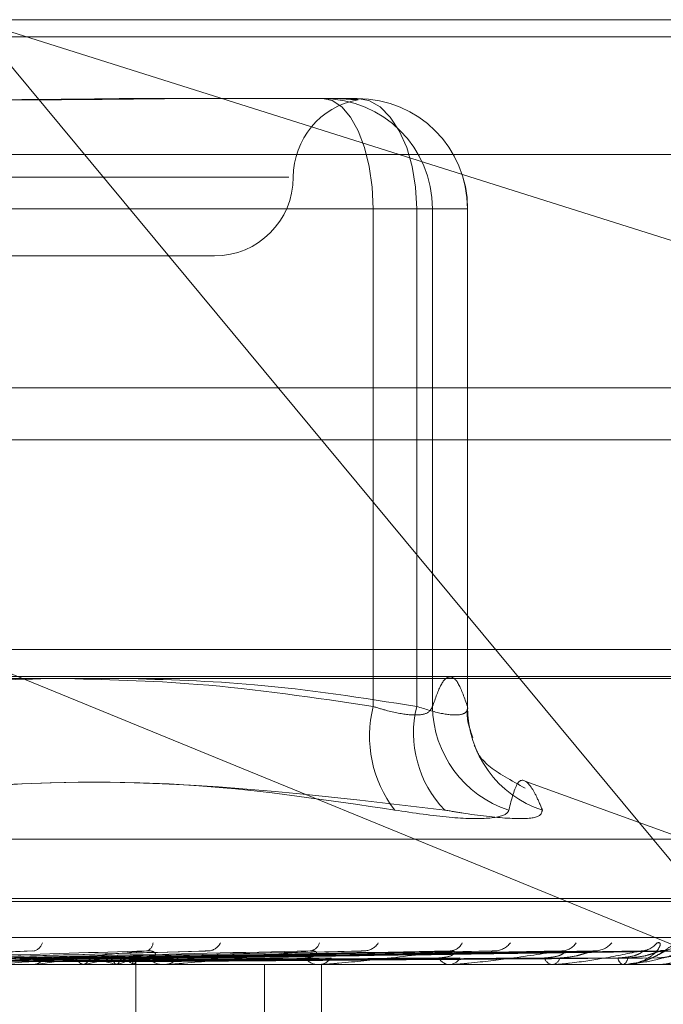
# Model space of a CAD drawing. Units: inches. Extents: x 0 to 23.4, y 0 to 16.5.
# Drawn here: x 3.8 to 3.8, y 13.1 to 13.1 of the extents above; entities that cross this region are included whole.
import ezdxf

# ---------------------------------------------------------------- set-up
doc = ezdxf.new("R2010")
doc.units = ezdxf.units.IN
doc.header["$MEASUREMENT"] = 0
doc.linetypes.add('HIDDEN', pattern=[0.07500000000000001, 0.05, -0.025])

msp = doc.modelspace()

# ---------------------------------------------------------------- linework, layer by layer
at = {"color": 7, "linetype": 'HIDDEN', "lineweight": 0}
for p, q in [((3.756312528, 13.121163325), (3.8658767341, 13.121163325)), ((3.8447131654, 13.0866254119), (3.8160449548, 13.121163325)), ((3.8160449548, 13.121163325), (3.8595897034, 13.1074012543)), ((8.149522453, 13.1205462547), (3.3246081673, 13.1205462547)), ((8.149522453, 13.1186891118), (3.3246081673, 13.1186891118)), ((3.822768278, 13.1183511765), (3.8285383467, 13.1183511765)), ((3.8285383467, 13.1183511765), (3.8288289093, 13.1183511765)), ((3.8288289093, 13.1183511765), (3.829495846, 13.1183511765)), ((3.829495846, 13.1183511765), (3.8297864085, 13.1183511765)), ((3.8651735437, 13.1163496692), (3.7556093376, 13.1163496692)), ((3.8273387936, 13.115539028), (3.7825150634, 13.115539028)), ((3.8303525041, 13.1144141686), (3.805568161, 13.1144141686)), ((3.808369044, 13.1144141686), (3.8319053252, 13.1144141686)), ((3.8303525041, 13.0966349497), (3.8303525041, 13.1144141686)), ((3.8303525041, 13.1144141686), (3.8324714207, 13.1144141686)), ((3.8337194826, 13.1144141686), (3.8319053252, 13.1144141686)), ((3.8319053252, 13.1144141686), (3.8319053252, 13.0966349497)), ((3.8324714207, 13.1144141686), (3.8324714207, 13.0966349497)), ((3.8337194826, 13.1144141686), (3.8324714207, 13.1144141686)), ((3.8337194826, 13.0966349497), (3.8337194826, 13.1144141686)), ((3.8337234164, 13.0965910326), (3.8337234164, 13.1144141686)), ((3.8041223012, 13.1127268795), (3.8246871049, 13.1127268795)), ((3.3246081673, 13.1061605404), (8.149522453, 13.1061605404)), ((3.8651282827, 13.0986661371), (3.7570609794, 13.0986661371)), ((3.8447131654, 13.0866254119), (3.8153093908, 13.0986661371)), ((3.7561718899, 13.097703406), (3.865736096, 13.097703406)), ((3.8414858004, 13.0918933252), (3.8358034525, 13.0939615307)), ((3.7686239875, 13.0918933252), (3.8413801435, 13.0918933252)), ((3.7670415054, 13.089779281), (3.8427653183, 13.089779281)), ((3.7672388127, 13.089667262), (3.8429626256, 13.089667262)), ((3.7537576316, 13.0883802744), (3.8633218376, 13.0883802744)), ((3.8181999743, 13.0879107128), (3.8112040207, 13.0876233976)), ((3.8242935404, 13.0878933925), (3.8140057693, 13.0876184191)), ((3.8298711001, 13.0878940253), (3.8165455431, 13.0876187689)), ((3.8332298724, 13.0878961416), (3.8178342269, 13.0876199312)), ((3.8345483175, 13.0878944275), (3.8186666752, 13.0876189909)), ((3.8371794896, 13.0878958475), (3.8196760783, 13.0876197707)), ((3.8381567884, 13.0878947236), (3.8202931014, 13.0876191541)), ((3.8209733608, 13.0876213733), (3.8233879931, 13.0876555713)), ((3.8399654951, 13.0878956061), (3.8209869391, 13.0876196387)), ((3.8405663598, 13.0878949659), (3.821366289, 13.0876192874)), ((3.8414873352, 13.0878953903), (3.8217195741, 13.0876195205)), ((3.8416900643, 13.0878951821), (3.8218475637, 13.0876194062)), ((3.8525402239, 13.0874175432), (3.7569271755, 13.0874175432)), ((3.8229803269, 13.0874207535), (3.8166677257, 13.0874207535)), ((3.8182120264, 13.0874207535), (3.8182348458, 13.0874183462)), ((3.8183177397, 13.0874207535), (3.8182951505, 13.0874183462)), ((3.8199599148, 13.0874207535), (3.8199768751, 13.0874183462)), ((3.8200382776, 13.0874207535), (3.8200215776, 13.0874183462)), ((3.8211671876, 13.0874207535), (3.8211776758, 13.0874183462)), ((3.8212153676, 13.0874207535), (3.8212051604, 13.0874183462)), ((3.8217902107, 13.0874207535), (3.8217938478, 13.0874183462)), ((3.8218064666, 13.0874207535), (3.8218031211, 13.0874183462)), ((3.821875505, 13.0874175432), (3.8218744078, 13.0875536074)), ((3.8218749564, 13.0822686678), (3.8218749564, 13.0874175432)), ((3.8228015988, 13.0874175432), (3.8228806155, 13.0874175432)), ((3.822916756, 13.0874175432), (3.8228377927, 13.0874175432)), ((3.8284955847, 13.0874207535), (3.8228458209, 13.0874207535)), ((3.8264713295, 13.0649203554), (3.8264713295, 13.0874175432)), ((3.8283396615, 13.0874175432), (3.8284086282, 13.0874175432)), ((3.8284401551, 13.0874175432), (3.8283712583, 13.0874175432)), ((3.8285073555, 13.0649203554), (3.8285073555, 13.0874175432)), ((3.8330342427, 13.0874175432), (3.8330906668, 13.0874175432)), ((3.8331164406, 13.0874175432), (3.8330601004, 13.0874175432)), ((3.8331617255, 13.0874207535), (3.8330681286, 13.0874207535)), ((3.836715668, 13.0874175432), (3.8367575101, 13.0874175432)), ((3.8367765993, 13.0874175432), (3.836734852, 13.0874175432)), ((3.8368101028, 13.0874207535), (3.8367428802, 13.0874207535)), ((3.839250881, 13.0874175432), (3.839276629, 13.0874175432)), ((3.8392883436, 13.0874175432), (3.839262698, 13.0874175432)), ((3.8393088548, 13.0874207535), (3.8392707263, 13.0874207535)), ((3.8405482527, 13.0874175432), (3.8405569758, 13.0874175432)), ((3.8405608925, 13.0874175432), (3.8405522755, 13.0874175432)), ((3.84056767, 13.0874207535), (3.8405603038, 13.0874207535))]:
    msp.add_line(p, q, dxfattribs=at)
at = {"color": 7, "linetype": 'Continuous', "lineweight": 15}
for p, q in [((3.3246081673, 13.1205462547), (8.149522453, 13.1205462547)), ((8.149522453, 13.1080176832), (3.3246081673, 13.1080176832)), ((3.3246081673, 13.1061605404), (8.149522453, 13.1061605404)), ((3.1837652277, 13.0976401529), (8.2833817604, 13.0976401529))]:
    msp.add_line(p, q, dxfattribs=at)
at = {"color": 7, "linetype": 'HIDDEN', "lineweight": 0, "flags": 128}
for points in [[(3.8285383467, 13.1183511765), (3.8288922712, 13.118275528), (3.8292325947, 13.1180514896), (3.8295462385, 13.117687671), (3.8298211497, 13.1171980536), (3.8300467634, 13.116601453), (3.8302144096, 13.1159207963), (3.8303176455, 13.1151822408), (3.8303525041, 13.1144141686)], [(3.8297864085, 13.1183511765), (3.8301997887, 13.118275528), (3.8305972828, 13.1180514896), (3.8309636156, 13.117687671), (3.8312847089, 13.1171980536), (3.8315482234, 13.116601453), (3.8317440323, 13.1159207963), (3.8318646108, 13.1151822408), (3.8319053252, 13.1144141686)]]:
    msp.add_lwpolyline(points, dxfattribs=at)
at = {"color": 7, "linetype": 'HIDDEN', "lineweight": 0}
for centre, radius, start, end in [((3.8303114018, 13.115539028), 0.0028121484814405, 100.4811650719, 180), ((3.8285363788, 13.1144161346), 0.0039350424436639, 359.9713753883, 89.9713467584), ((3.8297844406, 13.1144161346), 0.0039350424436674, 359.9713753884, 89.9713467584), ((3.8297864085, 13.1144141686), 0.0039370078740162, 0, 90), ((3.8246871049, 13.115539028), 0.0028121484814427, 270, 0), ((3.834574319, 13.0955819424), 0.0043511545249259, 165.9950092623, 217.4627455835), ((3.835767733, 13.0956950427), 0.0039751250934769, 166.3230561108, 223.9662718165), ((3.8364021857, 13.0966764832), 0.0039309843928247, 180.6053787635, 252.1193547522), ((3.8375885287, 13.0966158528), 0.0038690932524601, 179.7172010267, 252.0361683877), ((3.8181472405, 13.0883036843), 0.0004101740844067, 284.214358152, 344.4966056917), ((3.8221734693, 13.0882140532), 0.0003214850956677, 286.663123308, 356.4320757878), ((3.824441032, 13.0884067022), 0.0005045548348074, 277.1474863509, 335.072466195), ((3.8280503549, 13.0883056627), 0.0004028744223317, 277.316081259, 343.9158265203), ((3.8300146098, 13.0885184552), 0.0006137056075304, 273.7565981313, 328.0886767736), ((3.8330735176, 13.0884160438), 0.000510814668789, 273.2844337487, 334.2405172522), ((3.8346752247, 13.0886219549), 0.000716327704077, 272.0104467786, 323.3186671571), ((3.8370721654, 13.0885305568), 0.0006246963960848, 271.4777849569, 327.4063148764), ((3.8382576879, 13.0887019224), 0.0007959923576437, 271.0674892864, 320.3541046135), ((3.8399056163, 13.0886333048), 0.000727285944136, 270.6674984641, 322.8453150618), ((3.8406339591, 13.0887466287), 0.0008406009617614, 270.5616510232, 318.9007370916), ((3.8122015768, 13.1307756057), 0.0437841370358051, 278.0298512298, 279.7258677861), ((3.817485356, 13.100992004), 0.0138092812252928, 280.6535524082, 284.4698762667), ((3.818496984, 13.0783883314), 0.0094188448028575, 73.5310398346, 78.58190406), ((3.8205711681, 13.0896557014), 0.0023259374585098, 286.0790517313, 298.9681902739), ((3.8210130854, 13.0863954881), 0.0012865041381987, 52.8387898762, 72.2522917949), ((3.8217122021, 13.0875502619), 0.0001601817888942, 306.0495350997, 26.1130839254), ((3.8228475798, 13.088103696), 0.0006862226006731, 220.7705266105, 269.1827998097), ((3.8228704811, 13.0880989193), 0.0006814514399667, 270.8521163171, 319.4136239844), ((3.8283905693, 13.0879896724), 0.0005724550492397, 215.7061667189, 268.0668341008), ((3.8283887811, 13.0879842129), 0.0005670171526697, 272.0059148607, 324.5777773559), ((3.833094166, 13.0878687388), 0.0004524797826415, 208.1063404709, 265.6823108584), ((3.833055755, 13.0878633786), 0.0004472002264117, 274.4774883322, 332.3101511276), ((3.8367935807, 13.0877582206), 0.0003457023888952, 197.2732838204, 260.2190247599), ((3.8366972571, 13.0877537276), 0.0003415412195496, 280.1610197521, 343.2980941577), ((3.8393735269, 13.087673951), 0.000279334954283, 183.7726865979, 246.6242311913), ((3.8391619164, 13.087670969), 0.000278179111431, 294.3537583104, 356.8269483624), ((3.8229167398, 13.0880488852), 0.0006313420223321, 270.0014687091, 275.7804787319), ((3.8284401234, 13.0878982211), 0.0004806779089564, 270.0037824566, 276.6256263192), ((3.8331163848, 13.087739331), 0.000321787788067, 270.0099433085, 278.100078252), ((3.836776503, 13.0875949781), 0.0001774349319615, 270.0311160439, 280.9156887261), ((3.8392881604, 13.0874858431), 6.83001104793e-05, 270.1536688943, 287.6373745969), ((3.8405602964, 13.087427561), 1.00355133343e-05, 273.4050069984, 317.2860579776)]:
    msp.add_arc(centre, radius, start, end, dxfattribs=at)
for points, knots in [([(3.822768278007944, 13.1183511765028), (3.822750587289025, 13.11835117304287), (3.821227156163687, 13.11835087509268), (3.819130686910653, 13.11831125805186), (3.815307234097853, 13.118297316777), (3.812489532925141, 13.11833480505098), (3.810132873229521, 13.11835108567141), (3.809545039653668, 13.11835117337453), (3.809524072314892, 13.1183511765028)], [0, 0, 0, 0, 0.004418691445717, 0.3805143314232292, 0.5000020268400596, 0.8761189857771009, 0.9955813085544504, 1, 1, 1, 1]), ([(3.811729633438845, 13.1183511765028), (3.811749902476327, 13.11835117304288), (3.813495364756562, 13.11835087509266), (3.815731863524818, 13.11831125805186), (3.819446208972043, 13.11829731677701), (3.821935793643689, 13.11833480505098), (3.823829489769571, 13.1183510856714), (3.824290460158726, 13.11835117337453), (3.824306902435438, 13.11835117650279)], [0, 0, 0, 0, 0.004418691445539, 0.3805143314229539, 0.5000020268397973, 0.8761189857767385, 0.9955813085541867, 1, 1, 1, 1]), ([(3.829495845950854, 13.1183511765028), (3.829498424269418, 13.11835117304288), (3.829720455424223, 13.11835087509268), (3.829860484939564, 13.11831125805187), (3.829751377573947, 13.11829731677701), (3.829423261072935, 13.11833480505098), (3.828960297503141, 13.11835108567141), (3.828833434316464, 13.11835117337453), (3.828828909254401, 13.1183511765028)], [0, 0, 0, 0, 0.004418691445234, 0.3805143314231364, 0.5000020268398158, 0.8761189857768057, 0.9955813085542269, 1, 1, 1, 1]), ([(3.81907951075884, 13.09764015288076), (3.817490514094824, 13.09759951813722), (3.813904998595247, 13.097507827257), (3.810349081570662, 13.0969471506811), (3.80836904402289, 13.09663494973131)], [0, 0, 0, 0, 0.4431710486825539, 1, 1, 1, 1]), ([(3.819074091830998, 13.09764015288076), (3.820747348455252, 13.09759951813722), (3.824522993613566, 13.097507827257), (3.828267470774195, 13.0969471506811), (3.830352504064788, 13.09663494973131)], [0, 0, 0, 0, 0.4431710486800792, 1, 1, 1, 1]), ([(3.83190532520434, 13.09663494973131), (3.829978614816007, 13.09693927526263), (3.826481996907294, 13.09749156901124), (3.822956287911861, 13.09759411286035), (3.821373319108548, 13.09764015288076)], [0, 0, 0, 0, 0.551021140609278, 1, 1, 1, 1]), ([(3.832471420741261, 13.09663494973131), (3.832573604241216, 13.09692809322995), (3.832778471273615, 13.09751581471786), (3.833090307763123, 13.09777799110901), (3.833405041425419, 13.09753375116629), (3.833614471485091, 13.09693511441539), (3.833719482591747, 13.09663494973131)], [0, 0, 0, 0, 0.2466534549154023, 0.4945139025594195, 0.7465423322003677, 0.9999999999999999, 0.9999999999999999, 0.9999999999999999, 0.9999999999999999]), ([(3.830352504064788, 13.09663494973131), (3.830525816779057, 13.09658158537069), (3.831022234597858, 13.09642873438331), (3.831730287634104, 13.09630760379271), (3.832321250370383, 13.09634763907213), (3.832421395901264, 13.09653924063989), (3.832471420741261, 13.09663494973131)], [0, 0, 0, 0, 0.1488797913324982, 0.4264348497918841, 0.7134919090668432, 1, 1, 1, 1]), ([(3.833719482591747, 13.09663494973131), (3.833719453856983, 13.09658158537069), (3.833719371552295, 13.09642873438331), (3.833458410497638, 13.0963076037927), (3.832835870167481, 13.09634763907213), (3.832215308875687, 13.09653924063989), (3.83190532520434, 13.09663494973131)], [0, 0, 0, 0, 0.1488797913326133, 0.4264348497940048, 0.713491909068862, 1, 1, 1, 1]), ([(3.833913056508774, 13.09552516912974), (3.833788401662939, 13.09586523481799), (3.833659900017996, 13.09621579479852), (3.833727343396609, 13.09657624446301), (3.833729362367874, 13.09658703481086)], [0, 0, 0, 0, 0.9700642033871126, 1, 1, 1, 1]), ([(3.835781502995492, 13.09371403697573), (3.835283938809311, 13.09398888692612), (3.834239819917237, 13.09456564874631), (3.833968123963041, 13.09525536050019), (3.833964891856112, 13.09524043743114), (3.833963353403072, 13.09523333418812)], [0, 0, 0, 0, 0.3229700745127897, 0.6777400097101639, 1, 1, 1, 1]), ([(3.831120594460134, 13.09293537248412), (3.828788728628631, 13.09328419069146), (3.820822855872997, 13.09447578645864), (3.812896626765415, 13.09357351805621), (3.807290658525115, 13.09293537248413)], [0, 0, 0, 0, 0.2927319959830609, 1, 1, 1, 1]), ([(3.810276707275846, 13.09293537248413), (3.812455717546961, 13.09328419069146), (3.819899421347762, 13.09447578645864), (3.827518155449658, 13.0935735180562), (3.832906642311041, 13.09293537248412)], [0, 0, 0, 0, 0.2927319959831472, 1, 1, 1, 1]), ([(3.836395236240059, 13.09293537248412), (3.836319013352322, 13.09311732407735), (3.83616644616424, 13.09348151708774), (3.835851763537906, 13.09399285757907), (3.835494883296527, 13.09412417796769), (3.835295542874015, 13.09333332662898), (3.835195235340228, 13.09293537248412)], [0, 0, 0, 0, 0.1461091005488762, 0.2924509328617372, 0.6439633213264083, 1, 1, 1, 1]), ([(3.831120594460134, 13.09293537248412), (3.831803616998423, 13.09283472451306), (3.833170180111771, 13.09263335223473), (3.834562798812804, 13.09261191527474), (3.835117778654936, 13.09275355662223), (3.835180268552484, 13.09290024059843), (3.835195235340228, 13.09293537248412)], [0, 0, 0, 0, 0.3031799493563283, 0.6065898448026267, 0.9057753889708421, 1, 1, 1, 1]), ([(3.836395236240059, 13.09293537248412), (3.836368116780132, 13.09283472451306), (3.836313857291591, 13.09263335223473), (3.835248273847666, 13.09261191527474), (3.833974272864868, 13.09275355662223), (3.833112938253464, 13.09290024059843), (3.832906642311041, 13.09293537248412)], [0, 0, 0, 0, 0.3031799493559361, 0.6065898448022555, 0.9057753889712459, 1, 1, 1, 1]), ([(3.840485268908121, 13.08819404662557), (3.840524144977183, 13.08820031986664), (3.840568028024739, 13.08820740105934), (3.840602801134392, 13.08816798330756), (3.840603520567277, 13.08812118758698), (3.840561338389022, 13.08800957321151), (3.840450015846443, 13.08784750501161), (3.840163035536392, 13.08762942118106), (3.839829200873939, 13.08747619668793), (3.839584612682297, 13.08745471506608), (3.839499256804987, 13.08744721845446)], [0, 0, 0, 0, 0.1321397456676608, 0.1491584638808016, 0.280631973991444, 0.3116969759467648, 0.4836231500390456, 0.6758581672904416, 0.8868816588503735, 1, 1, 1, 1]), ([(3.83987833653273, 13.08752104608629), (3.839963236413352, 13.08753815524005), (3.840205460698427, 13.08758696864836), (3.840498321784705, 13.08774630496202), (3.840724599667871, 13.08787588807155), (3.840827152464112, 13.08793652698499), (3.840864364828985, 13.08795609519963), (3.840862641267238, 13.087954322414), (3.840817012525455, 13.08793717014566), (3.840738439845181, 13.08791334476238), (3.840662160000178, 13.08791560183285), (3.840625789716613, 13.08791667800564)], [0, 0, 0, 0, 0.1483773846298487, 0.4233292868050277, 0.5731393677817977, 0.6705619682183922, 0.7424372818932133, 0.7958264870398359, 0.8540643251879609, 0.9304177679580898, 1, 1, 1, 1]), ([(3.841267412324835, 13.08819404662557), (3.841246182574886, 13.08820032040291), (3.841222218574693, 13.08820740220095), (3.841133272079931, 13.0881679817313), (3.841058298176366, 13.08812122733409), (3.840893365471361, 13.0880094922487), (3.840660025395519, 13.08784978585728), (3.840290362404845, 13.08763599688998), (3.840011581599095, 13.0875506142614), (3.839880502387012, 13.08751046842837)], [0, 0, 0, 0, 0.1561088557901169, 0.1762146355719718, 0.3315364059125367, 0.368236354782743, 0.5713485840514541, 0.7984535208242842, 0.9999999999999999, 0.9999999999999999, 0.9999999999999999, 0.9999999999999999]), ([(3.811300678126656, 13.08762076496064), (3.811499366874791, 13.08762858454633), (3.812492811996325, 13.08766768252914), (3.814820839527354, 13.08776165612601), (3.816923540893634, 13.08785025980879), (3.818247958850246, 13.08790606816579)], [0, 0, 0, 0, 0.0846963374237494, 0.4234822757478929, 1, 1, 1, 1]), ([(3.812706235652955, 13.08762076496064), (3.812973727573865, 13.08762858454633), (3.814311189037458, 13.08766768252914), (3.817486216902511, 13.08776165612601), (3.820418629323314, 13.08785025980879), (3.822265653217715, 13.08790606816579)], [0, 0, 0, 0, 0.084696337423386, 0.4234822757474177, 0.9999999999999999, 0.9999999999999999, 0.9999999999999999, 0.9999999999999999]), ([(3.813128081932594, 13.08752078298988), (3.81340173052074, 13.08752469375954), (3.814769973764606, 13.08754424761214), (3.817832213306275, 13.08758870352156), (3.820630411071935, 13.08763032341825), (3.822327882117854, 13.08765557130117)], [0, 0, 0, 0, 0.0895371415801086, 0.447685807086351, 1, 1, 1, 1]), ([(3.813745445613756, 13.08752078298988), (3.814034140378306, 13.08752469440233), (3.815477614520867, 13.0875442514689), (3.817877609174586, 13.08757731787739), (3.819981901544973, 13.08760726560775), (3.820937251435293, 13.08762086189376)], [0, 0, 0, 0, 0.1201054519019331, 0.6005273925583217, 1, 1, 1, 1]), ([(3.814148987400174, 13.08762076496064), (3.814443652048067, 13.08762858454633), (3.815916977335415, 13.08766768252913), (3.819379776449969, 13.08776165612601), (3.822523616129167, 13.08785025980879), (3.824503810649706, 13.08790606816578)], [0, 0, 0, 0, 0.084696337423507, 0.4234822757481239, 1, 1, 1, 1]), ([(3.8154076649379, 13.08762076496064), (3.815763942864846, 13.08762858454633), (3.817545334975672, 13.08766768252914), (3.821766623355128, 13.08776165612601), (3.825653469739908, 13.08785025980879), (3.828101658165117, 13.08790606816579)], [0, 0, 0, 0, 0.0846963374232931, 0.423482275747705, 1, 1, 1, 1]), ([(3.815779795239148, 13.08752078298988), (3.8161414879154, 13.08752469375954), (3.817949951697329, 13.08754424761213), (3.821994776358017, 13.08758870352156), (3.825686321487871, 13.08763032341825), (3.827925723952388, 13.08765557130117)], [0, 0, 0, 0, 0.08953714157998, 0.4476858070869085, 0.9999999999999999, 0.9999999999999999, 0.9999999999999999, 0.9999999999999999]), ([(3.816318546570483, 13.08752078298988), (3.816693374410235, 13.08752469375954), (3.818567514024218, 13.08754424761213), (3.822748687363744, 13.08758870352156), (3.826546797254047, 13.08763032341825), (3.828850845111967, 13.08765557130117)], [0, 0, 0, 0, 0.089537141579935, 0.4476858070867467, 1, 1, 1, 1]), ([(3.816666703084004, 13.08762076496064), (3.817046693683535, 13.08762858454633), (3.818946649322086, 13.08766768252913), (3.823419065437957, 13.08776165612601), (3.827490416872863, 13.08785025980879), (3.830054818568008, 13.08790606816578)], [0, 0, 0, 0, 0.0846963374233069, 0.423482275747717, 1, 1, 1, 1]), ([(3.822265653217715, 13.08790606816579), (3.821331444618465, 13.08781830699147), (3.819764045923851, 13.08767106284261), (3.817973431262101, 13.08751147851291), (3.817098674668108, 13.08743945709223), (3.816905655610223, 13.08742542472146), (3.816840205099219, 13.08742137607585), (3.81682293665347, 13.08742094462999), (3.816815287920228, 13.08742075352915)], [0, 0, 0, 0, 0.5273188798740295, 0.8847263069760051, 0.9590362595957744, 0.9800473728108922, 0.9911623590752625, 1, 1, 1, 1]), ([(3.817733008747486, 13.08762076496064), (3.818165195867914, 13.08762858454633), (3.820326134473708, 13.08766768252914), (3.825441115007093, 13.08776165612601), (3.830141914600421, 13.08785025980879), (3.833102783648059, 13.08790606816578)], [0, 0, 0, 0, 0.0846963374234982, 0.4234822757476721, 1, 1, 1, 1]), ([(3.81804197331168, 13.08752078298988), (3.818022213839901, 13.0875360924567), (3.817948213318594, 13.08759342741675), (3.817841110563972, 13.0876285384691), (3.817756213949541, 13.08762243362672), (3.817733008747486, 13.08762076496064)], [0, 0, 0, 0, 0.2093091831967051, 0.7838766564396945, 1, 1, 1, 1]), ([(3.81804197331168, 13.08752078298988), (3.818478637560338, 13.08752469375954), (3.820661959287348, 13.08754424761214), (3.825543178565129, 13.08758870352156), (3.829994648999956, 13.08763032341825), (3.832695045043299, 13.08765557130117)], [0, 0, 0, 0, 0.0895371415803291, 0.4476858070869706, 0.9999999999999999, 0.9999999999999999, 0.9999999999999999, 0.9999999999999999]), ([(3.818482640416376, 13.08752078298988), (3.818930048461165, 13.08752469375954), (3.821167089180731, 13.08754424761213), (3.826159833709665, 13.08758870352155), (3.830698467890947, 13.08763032341825), (3.83345174008825, 13.08765557130117)], [0, 0, 0, 0, 0.0895371415802478, 0.4476858070866964, 1, 1, 1, 1]), ([(3.818667743624873, 13.0876112920354), (3.818678782149859, 13.0876160530458), (3.818710203125065, 13.08762960518158), (3.818742122570783, 13.08762424321255), (3.818762828373486, 13.08762076496064)], [0, 0, 0, 0, 0.3513107061053107, 1, 1, 1, 1]), ([(3.818762828373486, 13.08762076496064), (3.81921441107433, 13.08762858454633), (3.821472327717004, 13.08766768252913), (3.826792716063022, 13.08776165612601), (3.831644430004971, 13.08785025980879), (3.834700354715971, 13.08790606816578)], [0, 0, 0, 0, 0.0846963374234977, 0.4234822757477213, 0.9999999999999999, 0.9999999999999999, 0.9999999999999999, 0.9999999999999999]), ([(3.819598223097817, 13.08762076496064), (3.820090699043142, 13.08762858454633), (3.822553082192425, 13.08766768252913), (3.82837688615629, 13.08776165612601), (3.833721739813054, 13.08785025980879), (3.83708827596127, 13.08790606816578)], [0, 0, 0, 0, 0.084696337423312, 0.4234822757476298, 1, 1, 1, 1]), ([(3.819832855140608, 13.08752078298988), (3.819817920420844, 13.0875360924567), (3.819761988913137, 13.08759342741675), (3.819680727043923, 13.0876285384691), (3.819615933445359, 13.08762243362672), (3.819598223097817, 13.08762076496064)], [0, 0, 0, 0, 0.209309183208266, 0.7838766564362551, 0.9999999999999999, 0.9999999999999999, 0.9999999999999999, 0.9999999999999999]), ([(3.819832855140609, 13.08752078298988), (3.820328708778008, 13.08752469375954), (3.822807977514288, 13.08754424761213), (3.828349171426576, 13.08758870352156), (3.833399679426662, 13.08763032341825), (3.83646346970001, 13.08765557130117)], [0, 0, 0, 0, 0.0895371415802642, 0.4476858070865244, 1, 1, 1, 1]), ([(3.82015951116135, 13.08752078298988), (3.820663328918724, 13.08752469375954), (3.823182418263715, 13.08754424761213), (3.828806283186307, 13.08758870352156), (3.833921403593964, 13.08763032341825), (3.837024389699858, 13.08765557130117)], [0, 0, 0, 0, 0.089537141580033, 0.4476858070868188, 0.9999999999999999, 0.9999999999999999, 0.9999999999999999, 0.9999999999999999]), ([(3.82015951116135, 13.08752078298988), (3.820172776551521, 13.08753609245669), (3.820222456310117, 13.08759342741674), (3.820292864999524, 13.0876285384691), (3.820346848317868, 13.08762243362672), (3.820361603839255, 13.08762076496064)], [0, 0, 0, 0, 0.2093091832153517, 0.7838766564322808, 1, 1, 1, 1]), ([(3.820361603839255, 13.08762076496064), (3.820868457266018, 13.08762858454633), (3.823402727922422, 13.08766768252913), (3.829378795801591, 13.08776165612601), (3.834835518667715, 13.08785025980879), (3.838272517313384, 13.08790606816578)], [0, 0, 0, 0, 0.0846963374232447, 0.423482275747709, 1, 1, 1, 1]), ([(3.820935894282487, 13.08762076496064), (3.821470859688914, 13.08762858454633), (3.824145690438993, 13.08766768252913), (3.830467830384336, 13.08776165612601), (3.836263561167491, 13.08785025980879), (3.83991408902846, 13.08790606816578)], [0, 0, 0, 0, 0.0846963374238006, 0.4234822757480227, 0.9999999999999999, 0.9999999999999999, 0.9999999999999999, 0.9999999999999999]), ([(3.821087713590527, 13.08752078298988), (3.821078143402461, 13.0875360924567), (3.821042302418768, 13.08759342741675), (3.820989818450661, 13.0876285384691), (3.820947469677415, 13.08762243362672), (3.820935894282487, 13.08762076496064)], [0, 0, 0, 0, 0.2093091832117593, 0.7838766564311114, 1, 1, 1, 1]), ([(3.821087713590527, 13.08752078298988), (3.821624835174277, 13.08752469375954), (3.824310443688028, 13.08754424761213), (3.830311339049402, 13.08758870352156), (3.835778346096656, 13.08763032341825), (3.839094797236898, 13.08765557130117)], [0, 0, 0, 0, 0.0895371415802468, 0.4476858070871181, 1, 1, 1, 1]), ([(3.821288552327631, 13.08752078298988), (3.821830570511159, 13.08752469375953), (3.824540662029222, 13.08754424761213), (3.83059238621434, 13.08758870352156), (3.836099119069522, 13.08763032341825), (3.839439669081389, 13.08765557130117)], [0, 0, 0, 0, 0.0895371415802077, 0.4476858070866352, 1, 1, 1, 1]), ([(3.821288552327631, 13.08752078298988), (3.821296320483593, 13.08753609245669), (3.821325412738546, 13.08759342741675), (3.821366180758812, 13.0876285384691), (3.82139685989405, 13.08762243362672), (3.821405245570404, 13.08762076496064)], [0, 0, 0, 0, 0.2093091831946972, 0.7838766564269372, 1, 1, 1, 1]), ([(3.821405245570404, 13.08762076496064), (3.821949050719654, 13.08762858454633), (3.824668080245286, 13.08766768252913), (3.831083836993965, 13.08776165612601), (3.836948348602526, 13.08785025980879), (3.840642199096798, 13.08790606816578)], [0, 0, 0, 0, 0.084696337423645, 0.4234822757479481, 1, 1, 1, 1]), ([(3.821697675379638, 13.08762076496064), (3.822255795203534, 13.08762858454633), (3.825046398201894, 13.08766768252913), (3.831638375518899, 13.08776165612601), (3.837675510617323, 13.08785025980879), (3.841478090602798, 13.08790606816578)], [0, 0, 0, 0, 0.0846963374234005, 0.4234822757477713, 0.9999999999999999, 0.9999999999999999, 0.9999999999999999, 0.9999999999999999]), ([(3.821761194807566, 13.08752078298988), (3.821757335042729, 13.08753609245669), (3.821742879969575, 13.08759342741675), (3.821721070809923, 13.0876285384691), (3.821702697457015, 13.08762243362672), (3.821697675379638, 13.08762076496064)], [0, 0, 0, 0, 0.2093091832062662, 0.783876656442762, 1, 1, 1, 1]), ([(3.821761194807566, 13.08752078298988), (3.822320171364173, 13.08752469375953), (3.825115054766426, 13.08754424761213), (3.83135876358333, 13.08758870352156), (3.837044677798919, 13.08763032341825), (3.840493924620924, 13.08765557130117)], [0, 0, 0, 0, 0.089537141579962, 0.4476858070865731, 1, 1, 1, 1]), ([(3.82182895742579, 13.08752078298988), (3.822389586086101, 13.08752469375954), (3.825192730008702, 13.08754424761213), (3.831453588376678, 13.08758870352156), (3.837152906006343, 13.08763032341825), (3.840610283743035, 13.08765557130117)], [0, 0, 0, 0, 0.0895371415802052, 0.4476858070868273, 1, 1, 1, 1]), ([(3.82182895742579, 13.08752078298988), (3.821830960743493, 13.08753654386695), (3.821837418773327, 13.08758735169146), (3.821843551206084, 13.08760199731378), (3.821847781323211, 13.0876120997805)], [0, 0, 0, 0, 0.3102057058283123, 0.9999999999999999, 0.9999999999999999, 0.9999999999999999, 0.9999999999999999]), ([(3.821856033635595, 13.08762076496064), (3.822417135972363, 13.08762858454633), (3.825222651555805, 13.08766768252913), (3.83184621500901, 13.08776165612601), (3.837906556630637, 13.08785025980879), (3.841723753592414, 13.08790606816578)], [0, 0, 0, 0, 0.0846963374236696, 0.4234822757480494, 0.9999999999999999, 0.9999999999999999, 0.9999999999999999, 0.9999999999999999]), ([(3.822327882117813, 13.08765557130121), (3.822420853118552, 13.08766967223138), (3.822547436349975, 13.08768887113527), (3.822591816765267, 13.08778594545463), (3.822561947998288, 13.08784967689173), (3.822473811483326, 13.08789513996559), (3.82237175325178, 13.08791226014134), (3.822295642709816, 13.0879078183462), (3.822265653217744, 13.08790606816579)], [0, 0, 0, 0, 0.4235571565838609, 0.5766877106359536, 0.731134758701351, 0.832315178833026, 0.933927909525604, 1, 1, 1, 1]), ([(3.828101658165117, 13.08790606816579), (3.827253866210909, 13.08781830699147), (3.825831455837682, 13.08767106284261), (3.82414987942769, 13.0875114785129), (3.823289435443222, 13.08743945709223), (3.823087378211404, 13.08742542472146), (3.823014208927504, 13.08742137607585), (3.82299072755273, 13.08742094462998), (3.822980326919436, 13.08742075352915)], [0, 0, 0, 0, 0.5273188798741341, 0.88472630697655, 0.9590362595967165, 0.9800473728110722, 0.9911623590752074, 1, 1, 1, 1]), ([(3.824293616879819, 13.08789267025595), (3.824339281039971, 13.08790014108856), (3.824416086227195, 13.08791270671324), (3.824478503336875, 13.0879079832972), (3.824503810649735, 13.08790606816578)], [0, 0, 0, 0, 0.5945452618795181, 1, 1, 1, 1]), ([(3.827925723952356, 13.08765557130121), (3.828052436668901, 13.08766967223138), (3.828224960412811, 13.08768887113527), (3.828333556235537, 13.08778594545463), (3.828340454367178, 13.08784967689173), (3.828281593399295, 13.08789513996559), (3.828197837113799, 13.08791226014134), (3.828128843432753, 13.0879078183462), (3.828101658165151, 13.08790606816579)], [0, 0, 0, 0, 0.4235571565791459, 0.576687710632057, 0.7311347586941953, 0.8323151788318988, 0.9339279095247798, 1, 1, 1, 1]), ([(3.833102783648059, 13.08790606816578), (3.832372049749018, 13.08781830699147), (3.831146037314122, 13.0876710628426), (3.82963427570863, 13.0875114785129), (3.82881924302116, 13.08743945709222), (3.828615450490219, 13.08742542472146), (3.82853720696199, 13.08742137607585), (3.828508361336258, 13.08742094462998), (3.828495584708897, 13.08742075352915)], [0, 0, 0, 0, 0.5273188798746623, 0.8847263069768508, 0.9590362595975472, 0.9800473728119293, 0.991162359075832, 1, 1, 1, 1]), ([(3.829871192187067, 13.08789305563622), (3.829912563252849, 13.08790033051101), (3.829982830788946, 13.08791268667145), (3.830033841271975, 13.0879079968036), (3.830054818568041, 13.08790606816578)], [0, 0, 0, 0, 0.5887649984716427, 0.9999999999999999, 0.9999999999999999, 0.9999999999999999, 0.9999999999999999]), ([(3.832695045043271, 13.0876555713012), (3.832850485888093, 13.08766944338812), (3.833062123971755, 13.08768833071399), (3.83323332038414, 13.087786623526), (3.833271157311653, 13.08784741238205), (3.833261220692852, 13.08788759085287), (3.833233369387226, 13.08789362511517), (3.833229764232803, 13.08789440620772)], [0, 0, 0, 0, 0.499855221962114, 0.6805701642008963, 0.8628387489540275, 0.9822454466812692, 1, 1, 1, 1]), ([(3.833229764232804, 13.08789440620772), (3.833212410177525, 13.08790099754456), (3.833181810863546, 13.08791261963418), (3.833126657433362, 13.08790804733649), (3.833102783648103, 13.08790606816578)], [0, 0, 0, 0, 0.5671387041917275, 1, 1, 1, 1]), ([(3.83708827596127, 13.08790606816578), (3.836501010744412, 13.08781830699147), (3.835515707531582, 13.08767106284261), (3.83422839973392, 13.0875114785129), (3.833488235748285, 13.08743945709222), (3.833290073511272, 13.08742542472146), (3.833209583663672, 13.08742137607584), (3.833176416343049, 13.08742094462998), (3.833161725502222, 13.08742075352915)], [0, 0, 0, 0, 0.527318879874148, 0.8847263069754893, 0.959036259595354, 0.9800473728102987, 0.991162359074771, 1, 1, 1, 1]), ([(3.834548407972078, 13.08789330473569), (3.83458449482086, 13.08790045315541), (3.83464618803955, 13.0879126739238), (3.834684466760795, 13.08790800574059), (3.834700354716013, 13.08790606816578)], [0, 0, 0, 0, 0.5849402827010516, 1, 1, 1, 1]), ([(3.836463469699991, 13.0876555713012), (3.836642402158903, 13.08766943932183), (3.836886024887231, 13.08768832111131), (3.837111602958127, 13.08778663557458), (3.837183916969117, 13.08784737214422), (3.837199377563162, 13.08788748095327), (3.837181569687413, 13.08789348719627), (3.837179419857128, 13.08789421229135)], [0, 0, 0, 0, 0.5005360317254279, 0.6814971102296262, 0.8640139473205097, 0.9835832786349685, 1, 1, 1, 1]), ([(3.83991408902846, 13.08790606816578), (3.839491517788831, 13.08781830699147), (3.838782535223364, 13.0876710628426), (3.83776620789135, 13.0875114785129), (3.837127664062494, 13.08743945709222), (3.836942294218961, 13.08742542472146), (3.836862467164808, 13.08742137607584), (3.836826176902677, 13.08742094462998), (3.836810102813649, 13.08742075352915)], [0, 0, 0, 0, 0.5273188798741562, 0.8847263069763902, 0.9590362595959879, 0.9800473728114701, 0.9911623590749854, 1, 1, 1, 1]), ([(3.837024389699878, 13.0876555713012), (3.837215388380642, 13.08766942335646), (3.837475439687137, 13.08768828340854), (3.837822743354391, 13.08778668288057), (3.838007625821403, 13.08784721415956), (3.838122348462424, 13.08788707620984), (3.838154113553693, 13.0878929787352), (3.838156866395515, 13.08789349026273)], [0, 0, 0, 0, 0.503087351422685, 0.6849708201928763, 0.8684179775359497, 0.9885967746326129, 0.9999999999999999, 0.9999999999999999, 0.9999999999999999, 0.9999999999999999]), ([(3.837179419857128, 13.08789421229135), (3.837169582469273, 13.08790090144691), (3.837152335471631, 13.08791262893513), (3.837107526621649, 13.0879080397566), (3.837088275961316, 13.08790606816578)], [0, 0, 0, 0, 0.5703826288587175, 1, 1, 1, 1]), ([(3.838156866395515, 13.08789349026273), (3.838186654319865, 13.08790054460862), (3.838237832352801, 13.08791266453822), (3.838262293611146, 13.08790801250554), (3.838272517313429, 13.08790606816578)], [0, 0, 0, 0, 0.5820451205451567, 1, 1, 1, 1]), ([(3.839094797236889, 13.0876555713012), (3.83929075532838, 13.08766943595151), (3.839557559044021, 13.0876883131522), (3.83982935991718, 13.08778664556094), (3.839933551587537, 13.08784733879343), (3.839973641006905, 13.0878873920309), (3.839966295618479, 13.08789337556016), (3.839965461841652, 13.08789405475202)], [0, 0, 0, 0, 0.501090494318087, 0.6822520302091644, 0.8649710480753184, 0.9846728308321373, 1, 1, 1, 1]), ([(3.841478090602798, 13.08790606816578), (3.841235486166, 13.08781830699147), (3.840828448725057, 13.08767106284261), (3.840119834576451, 13.0875114785129), (3.839605989542089, 13.08743945709222), (3.839440111841145, 13.08742542472146), (3.839363832738161, 13.08742137607584), (3.839325731159148, 13.08742094462998), (3.839308854781378, 13.08742075352915)], [0, 0, 0, 0, 0.5273188798740595, 0.8847263069754263, 0.9590362595956768, 0.9800473728102158, 0.9911623590750535, 1, 1, 1, 1]), ([(3.839439669081399, 13.0876555713012), (3.839643045851578, 13.08766942685911), (3.839919950354709, 13.08768829168018), (3.840266592222098, 13.08778667250207), (3.840439994294973, 13.08784724881995), (3.840541110573892, 13.08788716151243), (3.840564240708458, 13.0878930859704), (3.840566417522375, 13.0878936435306)], [0, 0, 0, 0, 0.5025436005047396, 0.6842304845184781, 0.8674793670266592, 0.9875282715195174, 1, 1, 1, 1]), ([(3.839965461841652, 13.08789405475202), (3.839963708467268, 13.08790082345948), (3.839960648383308, 13.08791263657444), (3.839928021346195, 13.08790803368177), (3.83991408902851, 13.08790606816578)], [0, 0, 0, 0, 0.5729824428552529, 1, 1, 1, 1]), ([(3.840493924620922, 13.0876555713012), (3.840699826795141, 13.08766943291211), (3.840980169723175, 13.08768830597454), (3.841288365088548, 13.08778665456681), (3.84142068005424, 13.08784730871714), (3.841483785409026, 13.08788731347691), (3.841486992712738, 13.08789327690781), (3.841487335944652, 13.08789391508865)], [0, 0, 0, 0, 0.5015830703112999, 0.6829226894586647, 0.8658213215940085, 0.9856407721662616, 1, 1, 1, 1]), ([(3.840566417522375, 13.0878936435306), (3.84058903047226, 13.08790062023168), (3.840628043694135, 13.0879126568562), (3.840638009639762, 13.08790801816582), (3.840642199096849, 13.08790606816578)], [0, 0, 0, 0, 0.5796227227124314, 1, 1, 1, 1]), ([(3.841723753592414, 13.08790606816578), (3.841669884314882, 13.08781830699147), (3.841579503392087, 13.08767106284261), (3.841204213588572, 13.0875114785129), (3.840833639047, 13.08743945709222), (3.840693248740956, 13.08742542472146), (3.840623274514669, 13.08742137607584), (3.840584738709116, 13.08742094462998), (3.840567669998865, 13.08742075352915)], [0, 0, 0, 0, 0.5273188798738863, 0.884726306976063, 0.9590362595954429, 0.9800473728109186, 0.9911623590748608, 1, 1, 1, 1]), ([(3.81603027898319, 13.08741773484573), (3.816398613296865, 13.08741770171104), (3.817621207643295, 13.08741759172867), (3.818844217166905, 13.08741756331281), (3.819698767295287, 13.08741754345787)], [0, 0, 0, 0, 0.3012727113862457, 1, 1, 1, 1]), ([(3.816075572459745, 13.08741773484573), (3.816443864395734, 13.08741770171104), (3.817666318079895, 13.08741759172868), (3.818888356463407, 13.08741756331281), (3.819742228029681, 13.08741754345787)], [0, 0, 0, 0, 0.3012727114007007, 1, 1, 1, 1]), ([(3.818248290198218, 13.08741773484573), (3.818302921374396, 13.08742684042429), (3.818385865544135, 13.08744066503335), (3.818458012911472, 13.08750039437741), (3.818482640416376, 13.08752078298988)], [0, 0, 0, 0, 0.6586499852834109, 1, 1, 1, 1]), ([(3.818248290198219, 13.08741773484573), (3.81869040713415, 13.08741770171104), (3.82015790458498, 13.08741759172867), (3.821625741602874, 13.08741756331281), (3.82265135938255, 13.08741754345787)], [0, 0, 0, 0, 0.3012727113634145, 1, 1, 1, 1]), ([(3.818285337615111, 13.08741773484573), (3.818727419888573, 13.08741770171104), (3.820194802285841, 13.08741759172868), (3.821661844967842, 13.08741756331281), (3.822686907723321, 13.08741754345787)], [0, 0, 0, 0, 0.3012727113839862, 1, 1, 1, 1]), ([(3.820015010706864, 13.08741773484573), (3.819973780834074, 13.08742684042429), (3.819911183288017, 13.08744066503335), (3.819852788278101, 13.08750039437741), (3.819832855140609, 13.08752078298988)], [0, 0, 0, 0, 0.6586499852919825, 1, 1, 1, 1]), ([(3.8199875483398, 13.08741773484573), (3.820027892608475, 13.08742684042429), (3.82008914557982, 13.08744066503335), (3.82014160435699, 13.08750039437741), (3.82015951116135, 13.08752078298988)], [0, 0, 0, 0, 0.6586499852815725, 1, 1, 1, 1]), ([(3.8199875483398, 13.08741773484573), (3.82048746864, 13.08741770171104), (3.822146830013417, 13.08741759172867), (3.823806443070942, 13.08741756331281), (3.824966060002713, 13.08741754345787)], [0, 0, 0, 0, 0.3012727114233811, 1, 1, 1, 1]), ([(3.820015010706864, 13.08741773484573), (3.820514905312602, 13.08741770171104), (3.822174181399105, 13.08741759172868), (3.823833205633915, 13.08741756331281), (3.824992411139031, 13.08741754345787)], [0, 0, 0, 0, 0.301272711517012, 1, 1, 1, 1]), ([(3.821202076842844, 13.08741773484573), (3.82117652162389, 13.08742684042429), (3.821137722231915, 13.08744066503335), (3.821100439911239, 13.08750039437741), (3.821087713590527, 13.08752078298988)], [0, 0, 0, 0, 0.6586499852854067, 1, 1, 1, 1]), ([(3.821185192087112, 13.08741773484573), (3.8212097913013, 13.08742684042429), (3.821247139232276, 13.08744066503335), (3.821278013422384, 13.08750039437741), (3.821288552327631, 13.08752078298988)], [0, 0, 0, 0, 0.658649985286347, 1, 1, 1, 1]), ([(3.821185192087112, 13.08741773484573), (3.821724847329403, 13.08741770171104), (3.823516098982379, 13.08741759172867), (3.82530750533999, 13.08741756331281), (3.826559209847026, 13.08741754345787)], [0, 0, 0, 0, 0.301272711399179, 1, 1, 1, 1]), ([(3.821202076842844, 13.08741773484573), (3.821741716287343, 13.08741770171104), (3.823532915503792, 13.08741759172867), (3.825323959834706, 13.08741756331281), (3.826575411383906, 13.08741754345787)], [0, 0, 0, 0, 0.3012727113452466, 1, 1, 1, 1]), ([(3.821803632360029, 13.08741773484573), (3.821794675427107, 13.08742684042429), (3.82178107650033, 13.08744066503336), (3.821766254349105, 13.08750039437741), (3.821761194807566, 13.08752078298988)], [0, 0, 0, 0, 0.6586499852803628, 1, 1, 1, 1]), ([(3.821797935474696, 13.08741773484573), (3.82235782111256, 13.08741770171104), (3.824216222543204, 13.08741759172867), (3.826074676107576, 13.08741756331281), (3.827373228327613, 13.08741754345787)], [0, 0, 0, 0, 0.3012727113919392, 1, 1, 1, 1]), ([(3.821803632360029, 13.08741773484573), (3.822363512667749, 13.08741770171104), (3.824221896407109, 13.08741759172867), (3.826080227825049, 13.08741756331281), (3.827378694698285, 13.08741754345787)], [0, 0, 0, 0, 0.3012727112607349, 1, 1, 1, 1])]:
    msp.add_open_spline(points, degree=3, knots=knots, dxfattribs=at)

doc.saveas('drawing.dxf')
